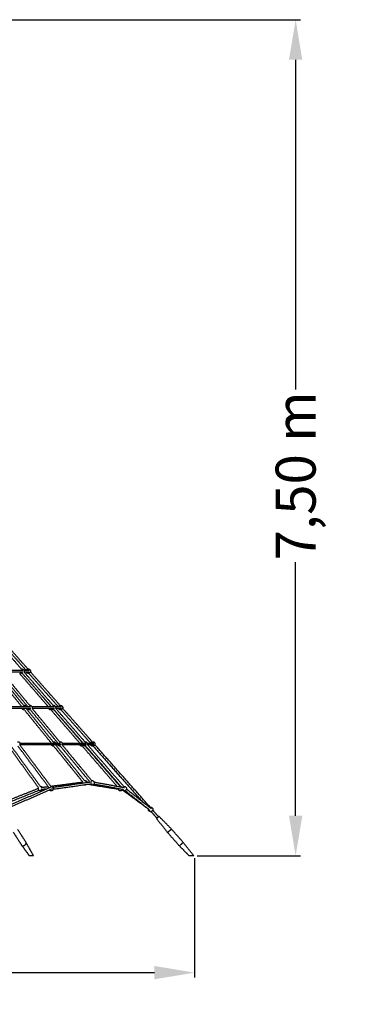
# Model space of a CAD drawing. Units: millimetres. Extents: x -7318 to 6617, y -21199 to 12666.
# Drawn here: x 3598 to 6617, y -1334 to 7510 of the extents above; entities that cross this region are included whole.
import ezdxf

# ---------------------------------------------------------------- set-up
doc = ezdxf.new("R2010")
doc.units = ezdxf.units.MM
doc.styles.add('Millimeter Klein', font='arial.ttf')
doc.dimstyles.new('Millimeter Klein', dxfattribs={"dimscale": 45, "dimtxt": 2.5, "dimasz": 3, "dimexe": 1, "dimexo": 0.5, "dimgap": 0.8, "dimtad": 1, "dimtoh": 1, "dimzin": 1, "dimdsep": 46, "dimtxsty": 'Millimeter Klein', "dimcen": 2.5, "dimadec": 1, "dimazin": 1, "dimtfac": 1, "dimtdec": 4, "dimtix": 1, "dimtofl": 0, "dimtmove": 1, "dimatfit": 3, "dimfxl": 1, "dimtolj": 1, "dimtzin": 1, "dimarcsym": 0})

# ---------------------------------------------------------------- blocks, each defined once
blk = doc.blocks.new('*D3')
at = {"color": 0, "lineweight": -2, "transparency": 16777216}
for p, q in [((-5172.9, -23), (-5172.9, -1094.7)), ((5170.5, -22.5), (5170.5, -1094.7)), ((-4812.9, -1049.7), (4810.5, -1049.7))]:
    blk.add_line(p, q, dxfattribs=at)
at = {"color": 0, "transparency": 16777216}
for points in [[(-4812.9, -989.7), (-4812.9, -1109.7), (-5172.9, -1049.7)], [(4810.5, -989.7), (4810.5, -1109.7), (5170.5, -1049.7)]]:
    blk.add_solid(points, dxfattribs=at)
at = {"layer": 'Defpoints', "color": 0, "transparency": 16777216}
for p in [(5170.5, 0), (-5172.9, -0.5), (5170.5, -1049.7)]:
    blk.add_point(p, dxfattribs=at)
at = {"color": 0, "transparency": 16777216, "insert": (-853.7, -797.3), "char_height": 360, "attachment_point": 5, "style": 'Millimeter Klein'}
blk.add_mtext('\\A1;10,35 m', dxfattribs=at)
blk = doc.blocks.new('*D4')
at = {"color": 0, "lineweight": -2, "transparency": 16777216}
for p, q in [((107.5, 7510), (6125.2, 7510)), ((6080.2, 7150), (6080.2, 4189.7)), ((6080.2, 360), (6080.2, 2636.4)), ((5193, 0), (6125.2, 0))]:
    blk.add_line(p, q, dxfattribs=at)
at = {"color": 0, "transparency": 16777216}
for points in [[(6020.2, 7150), (6140.2, 7150), (6080.2, 7510)], [(6020.2, 360), (6140.2, 360), (6080.2, 0)]]:
    blk.add_solid(points, dxfattribs=at)
at = {"layer": 'Defpoints', "color": 0, "transparency": 16777216}
for p in [(85, 7510), (6080.2, 7510), (5170.5, 0)]:
    blk.add_point(p, dxfattribs=at)
at = {"color": 0, "transparency": 16777216, "insert": (6080.2, 3413.1), "char_height": 360, "attachment_point": 5, "rotation": 90, "style": 'Millimeter Klein'}
blk.add_mtext('\\A1;7,50 m', dxfattribs=at)

msp = doc.modelspace()

# ---------------------------------------------------------------- linework, layer by layer
for points, degree in [([(3350.933, 1978.757), (3482.203, 1828.382), (3613.473, 1678.007)], 2), ([(3390.141, 1965.632), (3522.677, 1816.008), (3655.213, 1666.383)], 2), ([(3671.66, 1677.979), (3538.385, 1828.437), (3405.111, 1978.895)], 2), ([(3617.192, 1339.536), (3496.035, 1489.082), (3374.878, 1638.629)], 2), ([(3391.096, 1650.382), (3512.253, 1500.835), (3633.411, 1351.288)], 2), ([(3670.562, 1339.536), (3546.939, 1489.098), (3423.316, 1638.661)], 2), ([(3438.319, 1666.382), (3531.975, 1666.382), (3625.63, 1666.382)], 2), ([(3438.732, 1651.403), (3562.777, 1501.33), (3686.822, 1351.257)], 2), ([(3625.63, 1650.382), (3532.604, 1650.382), (3439.577, 1650.382)], 2), ([(3855.187, 1339.536), (3725.843, 1489.137), (3596.499, 1638.739)], 2), ([(3882.393, 1339.536), (3751.79, 1489.147), (3621.187, 1638.758)], 2), ([(3635.661, 1666.382), (3659.966, 1666.382), (3684.272, 1666.382)], 2), ([(3636.254, 1651.91), (3767.524, 1501.535), (3898.794, 1351.16)], 2), ([(3684.272, 1650.382), (3660.93, 1650.382), (3637.588, 1650.382)], 2), ([(3679.658, 1638.786), (3812.195, 1489.161), (3944.732, 1339.536)], 2), ([(3961.175, 1351.136), (3827.902, 1501.591), (3694.63, 1652.047)], 2), ([(3802.29, 1431.297), (3836.925, 1391.238), (3871.56, 1351.178)], 2), ([(3354.166, 1339.536), (3525.337, 1339.536), (3696.507, 1339.536)], 2), ([(3708.479, 1339.536), (3810.235, 1339.536), (3911.99, 1339.536)], 2), ([(3871.564, 1351.179), (3871.756, 1351.216), (3871.948, 1351.25), (3872.141, 1351.281)], 3), ([(3920.983, 1339.536), (3947.925, 1339.536), (3974.866, 1339.536)], 2), ([(3698.778, 1323.536), (3526.547, 1323.536), (3354.317, 1323.536)], 2), ([(3881.992, 1012.688), (3760.834, 1162.235), (3639.677, 1311.783)], 2), ([(3655.895, 1323.536), (3777.052, 1173.989), (3898.209, 1024.442)], 2), ([(3940.722, 1012.689), (3817.099, 1162.252), (3693.476, 1311.814)], 2), ([(3708.891, 1324.556), (3832.936, 1174.483), (3956.981, 1024.411)], 2), ([(3911.99, 1323.536), (3810.862, 1323.536), (3709.735, 1323.536)], 2), ([(4137.776, 1012.689), (4008.431, 1162.291), (3879.087, 1311.893)], 2), ([(3905.641, 1311.76), (4029.894, 1168.046), (4154.148, 1024.332)], 2), ([(4167.715, 1012.689), (4037.111, 1162.3), (3906.508, 1311.911)], 2), ([(3921.575, 1325.064), (4052.846, 1174.688), (4184.117, 1024.312)], 2), ([(3974.866, 1323.536), (3948.89, 1323.536), (3922.915, 1323.536)], 2), ([(3969.173, 1311.943), (4101.711, 1162.316), (4234.25, 1012.689)], 2), ([(4250.693, 1024.288), (4117.419, 1174.746), (3984.145, 1325.204)], 2), ([(3767.695, 611.099), (3632.304, 797.947), (3496.912, 984.796)], 2), ([(3513.108, 996.531), (3648.499, 809.683), (3783.89, 622.834)], 2), ([(3862.742, 610.816), (3722.783, 797.823), (3582.824, 984.83)], 2), ([(3598.782, 1012.689), (3782.727, 1012.689), (3966.673, 1012.689)], 2), ([(3598.836, 996.814), (3738.795, 809.807), (3878.754, 622.8)], 2), ([(3969.897, 996.689), (3784.413, 996.689), (3598.93, 996.689)], 2), ([(4165.705, 662.496), (4035.09, 823.716), (3904.476, 984.936)], 2), ([(3920.694, 996.689), (4050.97, 835.888), (4181.245, 675.086)], 2), ([(4229.996, 662.718), (4096.816, 823.843), (3963.635, 984.968)], 2), ([(3978.641, 1012.689), (4088.495, 1012.689), (4198.349, 1012.689)], 2), ([(3979.051, 997.71), (4112.399, 836.382), (4245.747, 675.055)], 2), ([(4198.349, 996.689), (4089.123, 996.689), (3979.898, 996.689)], 2), ([(4154.151, 1024.332), (4155.172, 1024.528), (4156.209, 1024.644), (4157.251, 1024.678)], 3), ([(4472.978, 624.989), (4317.326, 805.018), (4161.675, 985.046)], 2), ([(4188.419, 984.694), (4344.957, 803.639), (4501.496, 622.584)], 2), ([(4512.381, 617.861), (4352.105, 801.463), (4191.829, 985.065)], 2), ([(4206.306, 1012.689), (4235.883, 1012.689), (4265.461, 1012.689)], 2), ([(4206.896, 998.217), (4370.859, 810.391), (4534.822, 622.565)], 2), ([(4265.461, 996.689), (4236.847, 996.689), (4208.234, 996.689)], 2), ([(4258.692, 985.096), (4482.606, 732.311), (4706.52, 479.527)], 2), ([(4772.305, 435.423), (4522.985, 716.889), (4273.665, 998.354)], 2), ([(3790.558, 613.632), (3822.456, 617.827), (3854.355, 622.021)], 2), ([(3877.098, 625.012), (4021.231, 643.965), (4165.363, 662.919)], 2), ([(3896.864, 615.283), (4072.264, 640.258), (4247.664, 665.233)], 2), ([(4250.483, 645.433), (4075.085, 620.458), (3899.688, 595.483)], 2), ([(4189.75, 664.589), (4202.184, 662.558), (4214.619, 660.528)], 2), ([(4486.554, 595.863), (4350.483, 618.08), (4214.413, 640.297)], 2), ([(4534.449, 593.544), (4399.394, 617.976), (4264.34, 642.409)], 2), ([(4267.902, 662.089), (4404.181, 637.435), (4540.459, 612.781)], 2), ([(3359.93, 444.807), (3563.05, 525.331), (3766.171, 605.855)], 2), ([(3773.543, 587.263), (3583.867, 512.069), (3394.192, 436.875)], 2), ([(3452.664, 431.896), (3667.38, 525.118), (3882.095, 618.34)], 2), ([(3889.898, 599.924), (3675.264, 506.738), (3460.63, 413.551)], 2), ([(3839.664, 599.917), (3814.078, 596.553), (3788.492, 593.188)], 2), ([(3862.323, 609.756), (3862.452, 610.113), (3862.592, 610.466), (3862.742, 610.816)], 3), ([(4756.427, 418.025), (4634.583, 507.577), (4512.738, 597.129)], 2), ([(4770.119, 407.968), (4658.111, 496.168), (4546.102, 584.368)], 2), ([(4558.477, 600.079), (4670.485, 511.881), (4782.492, 423.682)], 2), ([(4780.304, 396.23), (4806.325, 366.853), (4832.347, 337.476)], 2), ([(4847.317, 350.74), (4821.296, 380.115), (4795.275, 409.491)], 2), ([(4963.534, 239.725), (4907.357, 296.822), (4851.18, 353.919)], 2), ([(4828.723, 334.027), (4878.624, 271.37), (4928.524, 208.713)], 2), ([(3540.89, 211.592), (3579.301, 151.714), (3617.712, 91.837)], 2), ([(3657.079, 117.091), (3618.667, 176.968), (3580.256, 236.845)], 2), ([(4928.524, 208.712), (4981.562, 148.835), (5034.601, 88.958)], 2), ([(5069.612, 119.97), (5016.573, 179.847), (4963.534, 239.724)], 2), ([(3619.377, 90.22), (3651.968, 45.11), (3684.558, 0)], 2), ([(3722.293, 0), (3690, 57.831), (3657.706, 115.662)], 2), ([(5034.601, 88.958), (5078.364, 44.479), (5122.126, 0)], 2), ([(5165.156, 0), (5117.384, 59.985), (5069.612, 119.97)], 2)]:
    msp.add_open_spline(points, degree=degree)
for points, knots in [([(3621.188, 1638.758), (3619.92, 1638.508), (3618.628, 1638.382), (3617.33, 1638.382), (3616.922, 1638.382), (3616.514, 1638.395), (3616.107, 1638.419), (3613.353, 1638.588), (3610.664, 1639.325), (3608.209, 1640.583), (3605.949, 1641.741), (3603.932, 1643.318), (3602.263, 1645.229), (3600.916, 1646.772), (3599.817, 1648.511), (3599, 1650.382)], [73.94405395, 73.94405395, 73.94405395, 73.94405395, 77.84745154, 77.84745154, 77.84745154, 79.0714668, 79.0714668, 79.0714668, 87.37796203, 87.37796203, 87.37796203, 95.0144119, 95.0144119, 95.0144119, 101.1762482, 101.1762482, 101.1762482, 101.1762482]), ([(3613.477, 1678.007), (3614.743, 1678.256), (3616.034, 1678.382), (3617.33, 1678.382), (3617.738, 1678.382), (3618.146, 1678.37), (3618.553, 1678.345), (3621.307, 1678.176), (3623.997, 1677.439), (3626.452, 1676.181), (3628.711, 1675.023), (3630.728, 1673.446), (3632.397, 1671.535), (3634.066, 1669.622), (3635.356, 1667.41), (3636.198, 1665.017), (3637.113, 1662.414), (3637.48, 1659.65), (3637.275, 1656.898), (3637.148, 1655.196), (3636.805, 1653.521), (3636.255, 1651.914)], [10.79365634, 10.79365634, 10.79365634, 10.79365634, 14.69235213, 14.69235213, 14.69235213, 15.91636739, 15.91636739, 15.91636739, 24.22286262, 24.22286262, 24.22286262, 31.85931249, 31.85931249, 31.85931249, 39.49576234, 39.49576234, 39.49576234, 47.80225757, 47.80225757, 47.80225757, 52.94191654, 52.94191654, 52.94191654, 52.94191654]), ([(3657.332, 1666.387), (3657.485, 1666.738), (3657.648, 1667.084), (3657.821, 1667.426), (3658.408, 1668.583), (3659.105, 1669.68), (3660.033, 1670.867), (3660.165, 1671.03), (3660.533, 1671.471), (3660.774, 1671.745), (3661.198, 1672.2), (3661.378, 1672.386), (3661.753, 1672.759), (3661.95, 1672.947), (3662.151, 1673.131), (3662.23, 1673.203), (3662.31, 1673.276), (3662.394, 1673.349), (3662.474, 1673.42), (3662.553, 1673.489), (3662.631, 1673.557), (3662.852, 1673.746), (3663.077, 1673.931), (3663.595, 1674.338), (3663.891, 1674.557), (3664.392, 1674.908), (3664.594, 1675.044), (3665.09, 1675.365), (3665.388, 1675.546), (3666.693, 1676.297), (3667.745, 1676.786), (3668.834, 1677.181), (3671.021, 1677.976), (3673.331, 1678.382), (3675.659, 1678.382), (3676.062, 1678.382), (3676.464, 1678.37), (3676.866, 1678.346), (3679.594, 1678.181), (3682.259, 1677.458), (3684.697, 1676.224), (3686.947, 1675.084), (3688.96, 1673.53), (3690.631, 1671.643), (3692.302, 1669.757), (3693.602, 1667.571), (3694.461, 1665.201), (3695.393, 1662.632), (3695.788, 1659.899), (3695.623, 1657.17), (3695.457, 1654.441), (3694.734, 1651.776), (3693.498, 1649.338), (3692.911, 1648.181), (3692.214, 1647.084), (3691.286, 1645.898), (3691.154, 1645.734), (3690.786, 1645.293), (3690.545, 1645.019), (3690.12, 1644.564), (3689.941, 1644.379), (3689.565, 1644.005), (3689.369, 1643.817), (3689.168, 1643.633), (3689.089, 1643.561), (3689.008, 1643.489), (3688.925, 1643.415), (3688.845, 1643.344), (3688.766, 1643.275), (3688.688, 1643.208), (3688.467, 1643.018), (3688.242, 1642.833), (3687.724, 1642.426), (3687.428, 1642.207), (3686.927, 1641.856), (3686.725, 1641.72), (3686.228, 1641.399), (3685.931, 1641.218), (3684.626, 1640.467), (3683.574, 1639.978), (3682.485, 1639.583), (3680.298, 1638.789), (3677.988, 1638.382), (3675.659, 1638.382), (3675.257, 1638.382), (3674.855, 1638.394), (3674.453, 1638.418), (3671.725, 1638.583), (3669.059, 1639.306), (3666.622, 1640.541), (3664.372, 1641.68), (3662.359, 1643.234), (3660.688, 1645.121), (3659.299, 1646.689), (3658.166, 1648.465), (3657.329, 1650.382)], [-71.82648766, -71.82648766, -71.82648766, -71.82648766, -70.67199653, -70.67199653, -70.67199653, -66.78056902, -66.78056902, -66.15085036, -66.15085036, -65.05583398, -65.05583398, -64.28228556, -64.28228556, -63.46549965, -63.46549965, -63.46549965, -63.13873448, -63.13873448, -63.13873448, -62.82358731, -62.82358731, -62.82358731, -61.95022399, -61.95022399, -60.8450231, -60.8450231, -60.11525363, -60.11525363, -59.06994775, -59.06994775, -55.59551553, -55.59551553, -55.59551553, -48.5947517, -48.5947517, -48.5947517, -47.3873637, -47.3873637, -47.3873637, -39.16009408, -39.16009408, -39.16009408, -31.57515958, -31.57515958, -31.57515958, -23.99022509, -23.99022509, -23.99022509, -15.76295547, -15.76295547, -15.76295547, -7.53326204, -7.53326204, -7.53326204, -3.64183453, -3.64183453, -3.01211588, -3.01211588, -1.9170995, -1.9170995, -1.14355108, -1.14355108, -0.32676516, -0.32676516, -0.32676516, 0, 0, 0, 0.31514717, 0.31514717, 0.31514717, 1.18851049, 1.18851049, 2.29371139, 2.29371139, 3.02348086, 3.02348086, 4.06878674, 4.06878674, 7.54321896, 7.54321896, 7.54321896, 14.54398279, 14.54398279, 14.54398279, 15.75137078, 15.75137078, 15.75137078, 23.97864041, 23.97864041, 23.97864041, 31.5635749, 31.5635749, 31.5635749, 37.87096862, 37.87096862, 37.87096862, 37.87096862]), ([(3633.41, 1351.289), (3634.444, 1351.453), (3635.492, 1351.536), (3636.543, 1351.536), (3636.981, 1351.536), (3637.418, 1351.521), (3637.854, 1351.493), (3640.741, 1351.303), (3643.552, 1350.489), (3646.093, 1349.108), (3648.398, 1347.856), (3650.433, 1346.163), (3652.083, 1344.126), (3652.961, 1343.042), (3653.724, 1341.869), (3654.358, 1340.627), (3654.541, 1340.268), (3654.713, 1339.904), (3654.874, 1339.536)], [75.42690504, 75.42690504, 75.42690504, 75.42690504, 78.59451216, 78.59451216, 78.59451216, 79.90664839, 79.90664839, 79.90664839, 88.61795053, 88.61795053, 88.61795053, 96.51028175, 96.51028175, 96.51028175, 100.69862814, 100.69862814, 100.69862814, 101.90741395, 101.90741395, 101.90741395, 101.90741395]), ([(3686.824, 1351.257), (3687.92, 1351.442), (3689.032, 1351.536), (3690.149, 1351.536), (3690.578, 1351.536), (3691.007, 1351.522), (3691.435, 1351.494), (3694.287, 1351.31), (3697.065, 1350.518), (3699.584, 1349.17), (3701.877, 1347.943), (3703.908, 1346.281), (3705.564, 1344.278), (3707.19, 1342.31), (3708.425, 1340.05), (3709.201, 1337.618), (3709.216, 1337.573), (3709.23, 1337.528), (3709.244, 1337.483), (3710.093, 1334.756), (3710.349, 1331.878), (3709.993, 1329.043), (3709.8, 1327.507), (3709.43, 1326.003), (3708.892, 1324.558)], [11.89494743, 11.89494743, 11.89494743, 11.89494743, 15.25622548, 15.25622548, 15.25622548, 16.54418449, 16.54418449, 16.54418449, 25.14690987, 25.14690987, 25.14690987, 32.97181013, 32.97181013, 32.97181013, 40.65284916, 40.65284916, 40.65284916, 40.79408211, 40.79408211, 40.79408211, 49.39680748, 49.39680748, 49.39680748, 54.04912467, 54.04912467, 54.04912467, 54.04912467]), ([(3898.794, 1351.16), (3900.062, 1351.409), (3901.354, 1351.536), (3902.651, 1351.536), (3903.059, 1351.536), (3903.467, 1351.523), (3903.874, 1351.498), (3906.629, 1351.329), (3909.318, 1350.593), (3911.773, 1349.334), (3914.032, 1348.177), (3916.05, 1346.6), (3917.718, 1344.688), (3919.387, 1342.776), (3920.677, 1340.564), (3921.519, 1338.17), (3922.434, 1335.568), (3922.801, 1332.803), (3922.596, 1330.052), (3922.469, 1328.348), (3922.125, 1326.672), (3921.575, 1325.064)], [10.79008961, 10.79008961, 10.79008961, 10.79008961, 14.69235213, 14.69235213, 14.69235213, 15.91636739, 15.91636739, 15.91636739, 24.22286262, 24.22286262, 24.22286262, 31.85931249, 31.85931249, 31.85931249, 39.49576234, 39.49576234, 39.49576234, 47.80225757, 47.80225757, 47.80225757, 52.94639928, 52.94639928, 52.94639928, 52.94639928]), ([(3946.847, 1339.536), (3947.001, 1339.888), (3947.165, 1340.236), (3947.339, 1340.58), (3947.925, 1341.737), (3948.623, 1342.833), (3949.551, 1344.02), (3949.683, 1344.183), (3950.051, 1344.625), (3950.292, 1344.898), (3950.716, 1345.354), (3950.895, 1345.539), (3951.271, 1345.913), (3951.468, 1346.1), (3951.669, 1346.284), (3951.747, 1346.356), (3951.828, 1346.429), (3951.911, 1346.503), (3951.991, 1346.574), (3952.07, 1346.643), (3952.149, 1346.71), (3952.37, 1346.9), (3952.595, 1347.084), (3953.113, 1347.492), (3953.409, 1347.711), (3953.91, 1348.061), (3954.111, 1348.197), (3954.608, 1348.518), (3954.905, 1348.7), (3956.211, 1349.451), (3957.263, 1349.94), (3958.352, 1350.335), (3960.539, 1351.129), (3962.849, 1351.536), (3965.177, 1351.536), (3965.58, 1351.536), (3965.982, 1351.523), (3966.384, 1351.499), (3969.112, 1351.334), (3971.777, 1350.612), (3974.215, 1349.377), (3976.464, 1348.238), (3978.477, 1346.684), (3980.148, 1344.797), (3981.819, 1342.91), (3983.119, 1340.725), (3983.979, 1338.354), (3984.911, 1335.785), (3985.306, 1333.052), (3985.14, 1330.324), (3984.975, 1327.595), (3984.251, 1324.929), (3983.015, 1322.491), (3982.429, 1321.335), (3981.731, 1320.238), (3980.804, 1319.051), (3980.672, 1318.888), (3980.304, 1318.447), (3980.062, 1318.173), (3979.638, 1317.717), (3979.459, 1317.532), (3979.083, 1317.159), (3978.886, 1316.971), (3978.686, 1316.787), (3978.607, 1316.715), (3978.526, 1316.642), (3978.443, 1316.568), (3978.363, 1316.498), (3978.284, 1316.429), (3978.205, 1316.361), (3977.985, 1316.172), (3977.76, 1315.987), (3977.241, 1315.58), (3976.945, 1315.36), (3976.445, 1315.01), (3976.243, 1314.874), (3975.746, 1314.553), (3975.449, 1314.371), (3974.143, 1313.621), (3973.091, 1313.132), (3972.003, 1312.736), (3969.815, 1311.942), (3967.506, 1311.536), (3965.177, 1311.536), (3964.775, 1311.536), (3964.372, 1311.548), (3963.971, 1311.572), (3961.242, 1311.737), (3958.577, 1312.459), (3956.139, 1313.694), (3953.89, 1314.834), (3951.877, 1316.388), (3950.206, 1318.274), (3948.816, 1319.843), (3947.683, 1321.619), (3946.847, 1323.536)], [-71.83239697, -71.83239697, -71.83239697, -71.83239697, -70.67199653, -70.67199653, -70.67199653, -66.78056902, -66.78056902, -66.15085036, -66.15085036, -65.05583398, -65.05583398, -64.28228556, -64.28228556, -63.46549965, -63.46549965, -63.46549965, -63.13873448, -63.13873448, -63.13873448, -62.82358731, -62.82358731, -62.82358731, -61.95022399, -61.95022399, -60.84502309, -60.84502309, -60.11525362, -60.11525362, -59.06994775, -59.06994775, -55.59551553, -55.59551553, -55.59551553, -48.5947517, -48.5947517, -48.5947517, -47.3873637, -47.3873637, -47.3873637, -39.16009408, -39.16009408, -39.16009408, -31.57515958, -31.57515958, -31.57515958, -23.99022509, -23.99022509, -23.99022509, -15.76295547, -15.76295547, -15.76295547, -7.53326204, -7.53326204, -7.53326204, -3.64183454, -3.64183454, -3.01211588, -3.01211588, -1.9170995, -1.9170995, -1.14355108, -1.14355108, -0.32676516, -0.32676516, -0.32676516, 0, 0, 0, 0.31514717, 0.31514717, 0.31514717, 1.18851049, 1.18851049, 2.29371139, 2.29371139, 3.02348086, 3.02348086, 4.06878674, 4.06878674, 7.54321896, 7.54321896, 7.54321896, 14.54398279, 14.54398279, 14.54398279, 15.75137078, 15.75137078, 15.75137078, 23.97864041, 23.97864041, 23.97864041, 31.5635749, 31.5635749, 31.5635749, 37.87096862, 37.87096862, 37.87096862, 37.87096862]), ([(3639.678, 1311.783), (3638.644, 1311.619), (3637.596, 1311.536), (3636.543, 1311.536), (3636.106, 1311.536), (3635.669, 1311.55), (3635.232, 1311.579), (3632.346, 1311.768), (3629.535, 1312.582), (3626.994, 1313.963), (3624.689, 1315.215), (3622.654, 1316.909), (3621.003, 1318.946), (3620.126, 1320.029), (3619.363, 1321.202), (3618.729, 1322.445), (3618.546, 1322.803), (3618.374, 1323.167), (3618.213, 1323.536)], [12.29590764, 12.29590764, 12.29590764, 12.29590764, 15.4649709, 15.4649709, 15.4649709, 16.77710713, 16.77710713, 16.77710713, 25.48840927, 25.48840927, 25.48840927, 33.38074049, 33.38074049, 33.38074049, 37.56908688, 37.56908688, 37.56908688, 38.77787269, 38.77787269, 38.77787269, 38.77787269]), ([(3693.477, 1311.815), (3692.38, 1311.629), (3691.267, 1311.536), (3690.149, 1311.536), (3689.719, 1311.536), (3689.29, 1311.549), (3688.862, 1311.577), (3686.01, 1311.761), (3683.232, 1312.554), (3680.714, 1313.901), (3678.42, 1315.128), (3676.389, 1316.79), (3674.733, 1318.794), (3673.543, 1320.233), (3672.563, 1321.83), (3671.818, 1323.536)], [75.05665376, 75.05665376, 75.05665376, 75.05665376, 78.42197028, 78.42197028, 78.42197028, 79.70992928, 79.70992928, 79.70992928, 88.31265466, 88.31265466, 88.31265466, 96.13755493, 96.13755493, 96.13755493, 101.75807495, 101.75807495, 101.75807495, 101.75807495]), ([(3879.09, 1311.894), (3877.851, 1311.656), (3876.59, 1311.536), (3875.324, 1311.536), (3874.912, 1311.536), (3874.5, 1311.548), (3874.089, 1311.574), (3871.318, 1311.745), (3868.613, 1312.492), (3866.147, 1313.765), (3863.881, 1314.935), (3861.861, 1316.527), (3860.194, 1318.455), (3858.876, 1319.98), (3857.797, 1321.693), (3856.993, 1323.536)], [10.98912985, 10.98912985, 10.98912985, 10.98912985, 14.79918729, 14.79918729, 14.79918729, 16.03427028, 16.03427028, 16.03427028, 24.39299362, 24.39299362, 24.39299362, 32.06314631, 32.06314631, 32.06314631, 38.13001731, 38.13001731, 38.13001731, 38.13001731]), ([(3906.511, 1311.912), (3905.242, 1311.662), (3903.949, 1311.536), (3902.651, 1311.536), (3902.243, 1311.536), (3901.835, 1311.548), (3901.428, 1311.573), (3898.674, 1311.742), (3895.985, 1312.479), (3893.53, 1313.737), (3891.27, 1314.895), (3889.253, 1316.472), (3887.584, 1318.383), (3886.237, 1319.926), (3885.138, 1321.664), (3884.321, 1323.536)], [73.94289428, 73.94289428, 73.94289428, 73.94289428, 77.84745154, 77.84745154, 77.84745154, 79.0714668, 79.0714668, 79.0714668, 87.37796203, 87.37796203, 87.37796203, 95.0144119, 95.0144119, 95.0144119, 101.1762482, 101.1762482, 101.1762482, 101.1762482]), ([(3578.08, 1024.548), (3578.865, 1024.642), (3579.657, 1024.689), (3580.452, 1024.689), (3580.922, 1024.689), (3581.393, 1024.673), (3581.862, 1024.639), (3584.889, 1024.425), (3587.826, 1023.526), (3590.452, 1022.01), (3591.728, 1021.273), (3592.919, 1020.398), (3594.002, 1019.399), (3594.905, 1018.568), (3595.729, 1017.655), (3596.464, 1016.673), (3598.086, 1014.506), (3599.251, 1012.032), (3599.889, 1009.4), (3600.492, 1006.911), (3600.612, 1004.33), (3600.242, 1001.798), (3600.174, 1001.335), (3600.09, 1000.874), (3599.99, 1000.417), (3599.72, 999.179), (3599.333, 997.973), (3598.837, 996.817)], [13.91238138, 13.91238138, 13.91238138, 13.91238138, 16.30919031, 16.30919031, 16.30919031, 17.72074814, 17.72074814, 17.72074814, 26.85946506, 26.85946506, 26.85946506, 31.28377193, 31.28377193, 31.28377193, 34.96756141, 34.96756141, 34.96756141, 43.11684632, 43.11684632, 43.11684632, 50.82122735, 50.82122735, 50.82122735, 52.22501722, 52.22501722, 52.22501722, 56.05756854, 56.05756854, 56.05756854, 56.05756854]), ([(3904.478, 984.936), (3903.443, 984.772), (3902.395, 984.689), (3901.343, 984.689), (3900.905, 984.689), (3900.468, 984.704), (3900.032, 984.732), (3897.145, 984.922), (3894.334, 985.736), (3891.793, 987.116), (3889.488, 988.369), (3887.453, 990.062), (3885.803, 992.099), (3884.925, 993.183), (3884.163, 994.355), (3883.528, 995.598), (3883.345, 995.957), (3883.173, 996.321), (3883.012, 996.689)], [12.29516167, 12.29516167, 12.29516167, 12.29516167, 15.4649709, 15.4649709, 15.4649709, 16.77710713, 16.77710713, 16.77710713, 25.48840927, 25.48840927, 25.48840927, 33.38074049, 33.38074049, 33.38074049, 37.56908688, 37.56908688, 37.56908688, 38.77787269, 38.77787269, 38.77787269, 38.77787269]), ([(3898.209, 1024.442), (3899.243, 1024.606), (3900.291, 1024.689), (3901.343, 1024.689), (3901.78, 1024.689), (3902.217, 1024.675), (3902.654, 1024.646), (3905.541, 1024.457), (3908.351, 1023.643), (3910.892, 1022.262), (3913.197, 1021.009), (3915.232, 1019.316), (3916.883, 1017.279), (3917.761, 1016.196), (3918.523, 1015.023), (3919.157, 1013.78), (3919.34, 1013.422), (3919.512, 1013.058), (3919.673, 1012.689)], [75.42669391, 75.42669391, 75.42669391, 75.42669391, 78.59451216, 78.59451216, 78.59451216, 79.90664839, 79.90664839, 79.90664839, 88.61795053, 88.61795053, 88.61795053, 96.51028175, 96.51028175, 96.51028175, 100.69862814, 100.69862814, 100.69862814, 101.90741395, 101.90741395, 101.90741395, 101.90741395]), ([(3963.637, 984.968), (3962.54, 984.783), (3961.427, 984.689), (3960.308, 984.689), (3959.879, 984.689), (3959.45, 984.703), (3959.022, 984.731), (3956.17, 984.914), (3953.392, 985.707), (3950.873, 987.055), (3948.58, 988.282), (3946.549, 989.944), (3944.893, 991.947), (3943.703, 993.387), (3942.723, 994.983), (3941.978, 996.689)], [75.05608531, 75.05608531, 75.05608531, 75.05608531, 78.42197028, 78.42197028, 78.42197028, 79.70992928, 79.70992928, 79.70992928, 88.31265466, 88.31265466, 88.31265466, 96.13755493, 96.13755493, 96.13755493, 101.75807495, 101.75807495, 101.75807495, 101.75807495]), ([(3956.981, 1024.411), (3958.078, 1024.596), (3959.191, 1024.689), (3960.308, 1024.689), (3960.738, 1024.689), (3961.167, 1024.675), (3961.595, 1024.648), (3964.447, 1024.464), (3967.225, 1023.671), (3969.743, 1022.324), (3972.037, 1021.097), (3974.068, 1019.435), (3975.724, 1017.431), (3977.35, 1015.464), (3978.585, 1013.203), (3979.361, 1010.771), (3979.375, 1010.726), (3979.39, 1010.682), (3979.404, 1010.637), (3980.253, 1007.909), (3980.509, 1005.031), (3980.152, 1002.197), (3979.96, 1000.661), (3979.59, 999.157), (3979.052, 997.712)], [11.89231034, 11.89231034, 11.89231034, 11.89231034, 15.25622548, 15.25622548, 15.25622548, 16.54418449, 16.54418449, 16.54418449, 25.14690987, 25.14690987, 25.14690987, 32.97181013, 32.97181013, 32.97181013, 40.65284916, 40.65284916, 40.65284916, 40.79408211, 40.79408211, 40.79408211, 49.39680748, 49.39680748, 49.39680748, 54.04838953, 54.04838953, 54.04838953, 54.04838953]), ([(4161.677, 985.047), (4160.439, 984.809), (4159.178, 984.689), (4157.912, 984.689), (4157.5, 984.689), (4157.089, 984.702), (4156.678, 984.727), (4153.906, 984.899), (4151.201, 985.645), (4148.735, 986.919), (4146.469, 988.089), (4144.449, 989.681), (4142.783, 991.609), (4141.464, 993.133), (4140.386, 994.847), (4139.582, 996.689)], [10.99063409, 10.99063409, 10.99063409, 10.99063409, 14.79918729, 14.79918729, 14.79918729, 16.03427028, 16.03427028, 16.03427028, 24.39299362, 24.39299362, 24.39299362, 32.06314631, 32.06314631, 32.06314631, 38.13001731, 38.13001731, 38.13001731, 38.13001731]), ([(4191.832, 985.065), (4190.563, 984.816), (4189.271, 984.689), (4187.972, 984.689), (4187.564, 984.689), (4187.157, 984.702), (4186.749, 984.727), (4183.995, 984.895), (4181.306, 985.632), (4178.851, 986.89), (4176.592, 988.048), (4174.574, 989.625), (4172.906, 991.537), (4171.559, 993.08), (4170.459, 994.818), (4169.642, 996.689)], [73.94227365, 73.94227365, 73.94227365, 73.94227365, 77.84745154, 77.84745154, 77.84745154, 79.0714668, 79.0714668, 79.0714668, 87.37796203, 87.37796203, 87.37796203, 95.0144119, 95.0144119, 95.0144119, 101.1762482, 101.1762482, 101.1762482, 101.1762482]), ([(4184.116, 1024.314), (4185.384, 1024.563), (4186.675, 1024.689), (4187.972, 1024.689), (4188.38, 1024.689), (4188.788, 1024.677), (4189.195, 1024.652), (4191.95, 1024.483), (4194.639, 1023.746), (4197.094, 1022.488), (4199.353, 1021.33), (4201.371, 1019.753), (4203.039, 1017.842), (4204.708, 1015.93), (4205.998, 1013.717), (4206.84, 1011.324), (4207.755, 1008.721), (4208.122, 1005.957), (4207.917, 1003.205), (4207.79, 1001.502), (4207.446, 999.826), (4206.896, 998.218)], [10.79074265, 10.79074265, 10.79074265, 10.79074265, 14.69235213, 14.69235213, 14.69235213, 15.91636739, 15.91636739, 15.91636739, 24.22286262, 24.22286262, 24.22286262, 31.85931249, 31.85931249, 31.85931249, 39.49576234, 39.49576234, 39.49576234, 47.80225757, 47.80225757, 47.80225757, 52.94582975, 52.94582975, 52.94582975, 52.94582975]), ([(4236.365, 1012.689), (4236.518, 1013.042), (4236.682, 1013.39), (4236.857, 1013.734), (4237.443, 1014.89), (4238.141, 1015.987), (4239.069, 1017.174), (4239.2, 1017.337), (4239.568, 1017.778), (4239.81, 1018.052), (4240.234, 1018.508), (4240.413, 1018.693), (4240.789, 1019.066), (4240.986, 1019.254), (4241.186, 1019.438), (4241.265, 1019.51), (4241.346, 1019.583), (4241.429, 1019.657), (4241.509, 1019.727), (4241.588, 1019.796), (4241.667, 1019.864), (4241.887, 1020.053), (4242.112, 1020.238), (4242.631, 1020.645), (4242.927, 1020.865), (4243.427, 1021.215), (4243.629, 1021.351), (4244.126, 1021.672), (4244.423, 1021.854), (4245.729, 1022.604), (4246.781, 1023.093), (4247.869, 1023.488), (4250.057, 1024.283), (4252.367, 1024.689), (4254.695, 1024.689), (4255.097, 1024.689), (4255.5, 1024.677), (4255.901, 1024.653), (4258.63, 1024.488), (4261.295, 1023.766), (4263.733, 1022.531), (4265.982, 1021.391), (4267.995, 1019.837), (4269.666, 1017.951), (4271.337, 1016.064), (4272.637, 1013.878), (4273.497, 1011.508), (4274.428, 1008.939), (4274.824, 1006.206), (4274.658, 1003.478), (4274.493, 1000.749), (4273.769, 998.083), (4272.533, 995.645), (4271.947, 994.488), (4271.249, 993.392), (4270.321, 992.205), (4270.189, 992.041), (4269.821, 991.6), (4269.58, 991.326), (4269.156, 990.871), (4268.977, 990.686), (4268.601, 990.312), (4268.404, 990.124), (4268.203, 989.941), (4268.125, 989.869), (4268.044, 989.796), (4267.961, 989.722), (4267.881, 989.651), (4267.802, 989.582), (4267.723, 989.515), (4267.502, 989.325), (4267.277, 989.14), (4266.759, 988.733), (4266.463, 988.514), (4265.962, 988.163), (4265.761, 988.028), (4265.264, 987.706), (4264.967, 987.525), (4263.661, 986.774), (4262.609, 986.285), (4261.52, 985.89), (4259.333, 985.096), (4257.023, 984.689), (4254.695, 984.689), (4254.292, 984.689), (4253.89, 984.701), (4253.488, 984.726), (4250.76, 984.89), (4248.095, 985.613), (4245.657, 986.848), (4243.408, 987.987), (4241.395, 989.541), (4239.724, 991.428), (4238.334, 992.997), (4237.201, 994.772), (4236.365, 996.689)], [-71.83239697, -71.83239697, -71.83239697, -71.83239697, -70.67199653, -70.67199653, -70.67199653, -66.78056902, -66.78056902, -66.15085036, -66.15085036, -65.05583398, -65.05583398, -64.28228556, -64.28228556, -63.46549965, -63.46549965, -63.46549965, -63.13873448, -63.13873448, -63.13873448, -62.82358731, -62.82358731, -62.82358731, -61.95022399, -61.95022399, -60.84502309, -60.84502309, -60.11525362, -60.11525362, -59.06994775, -59.06994775, -55.59551553, -55.59551553, -55.59551553, -48.59475169, -48.59475169, -48.59475169, -47.3873637, -47.3873637, -47.3873637, -39.16009408, -39.16009408, -39.16009408, -31.57515958, -31.57515958, -31.57515958, -23.99022509, -23.99022509, -23.99022509, -15.76295547, -15.76295547, -15.76295547, -7.53326204, -7.53326204, -7.53326204, -3.64183454, -3.64183454, -3.01211588, -3.01211588, -1.9170995, -1.9170995, -1.14355108, -1.14355108, -0.32676516, -0.32676516, -0.32676516, 0, 0, 0, 0.31514717, 0.31514717, 0.31514717, 1.18851049, 1.18851049, 2.29371139, 2.29371139, 3.02348086, 3.02348086, 4.06878673, 4.06878673, 7.54321896, 7.54321896, 7.54321896, 14.54398279, 14.54398279, 14.54398279, 15.75137078, 15.75137078, 15.75137078, 23.97864041, 23.97864041, 23.97864041, 31.5635749, 31.5635749, 31.5635749, 37.87096862, 37.87096862, 37.87096862, 37.87096862]), ([(3783.892, 622.834), (3784.576, 622.905), (3785.265, 622.941), (3785.955, 622.941), (3788.542, 622.941), (3791.103, 622.439), (3793.497, 621.464), (3793.617, 621.415), (3793.738, 621.365), (3793.857, 621.314), (3796.245, 620.287), (3798.409, 618.804), (3800.229, 616.95), (3800.799, 616.37), (3801.331, 615.756), (3801.824, 615.114)], [94.70273958, 94.70273958, 94.70273958, 94.70273958, 96.78112666, 96.78112666, 96.78112666, 104.56216872, 104.56216872, 104.56216872, 104.95272344, 104.95272344, 104.95272344, 112.77381114, 112.77381114, 112.77381114, 115.21844031, 115.21844031, 115.21844031, 115.21844031]), ([(3878.756, 622.8), (3879.541, 622.894), (3880.332, 622.941), (3881.126, 622.941), (3883.726, 622.941), (3886.301, 622.434), (3888.708, 621.448), (3890.427, 620.743), (3892.04, 619.803), (3893.499, 618.654), (3894.294, 618.028), (3895.04, 617.343), (3895.731, 616.605), (3897.672, 614.529), (3899.149, 612.064), (3900.063, 609.374), (3900.877, 606.979), (3901.228, 604.452), (3901.1, 601.927), (3900.977, 599.491), (3900.408, 597.098), (3899.424, 594.867), (3898.376, 592.492), (3896.876, 590.345), (3895.008, 588.543), (3893.118, 586.721), (3890.889, 585.29), (3888.447, 584.329), (3886.115, 583.412), (3883.631, 582.941), (3881.126, 582.941), (3878.526, 582.941), (3875.951, 583.448), (3873.543, 584.434), (3871.824, 585.138), (3870.212, 586.078), (3868.753, 587.228), (3867.958, 587.853), (3867.212, 588.538), (3866.521, 589.277), (3866.412, 589.394), (3866.304, 589.512), (3866.198, 589.631)], [-34.99723094, -34.99723094, -34.99723094, -34.99723094, -32.60959961, -32.60959961, -32.60959961, -24.78351104, -24.78351104, -24.78351104, -19.2018848, -19.2018848, -19.2018848, -16.16645515, -16.16645515, -16.16645515, -7.60953306, -7.60953306, -7.60953306, 0, 0, 0, 7.33731177, 7.33731177, 7.33731177, 15.14730499, 15.14730499, 15.14730499, 23.04596805, 23.04596805, 23.04596805, 30.58504775, 30.58504775, 30.58504775, 38.41113633, 38.41113633, 38.41113633, 43.99276256, 43.99276256, 43.99276256, 47.02819221, 47.02819221, 47.02819221, 47.50976731, 47.50976731, 47.50976731, 47.50976731]), ([(4164.473, 653.389), (4164.252, 655.651), (4164.418, 657.935), (4164.965, 660.143), (4165.163, 660.942), (4165.41, 661.728), (4165.705, 662.496)], [63.23699661, 63.23699661, 63.23699661, 63.23699661, 70.07583416, 70.07583416, 70.07583416, 72.54790351, 72.54790351, 72.54790351, 72.54790351]), ([(4181.248, 675.087), (4182.281, 675.251), (4183.328, 675.333), (4184.378, 675.333), (4186.965, 675.333), (4189.526, 674.831), (4191.92, 673.857), (4192.04, 673.808), (4192.161, 673.758), (4192.28, 673.706), (4194.668, 672.679), (4196.832, 671.197), (4198.652, 669.342), (4200.308, 667.655), (4201.652, 665.688), (4202.62, 663.532), (4202.786, 663.163), (4202.941, 662.789), (4203.084, 662.411)], [93.61880642, 93.61880642, 93.61880642, 93.61880642, 96.78112666, 96.78112666, 96.78112666, 104.56216872, 104.56216872, 104.56216872, 104.95272344, 104.95272344, 104.95272344, 112.77381114, 112.77381114, 112.77381114, 119.88307087, 119.88307087, 119.88307087, 121.09998881, 121.09998881, 121.09998881, 121.09998881]), ([(4192.884, 637.232), (4192.654, 637.124), (4192.422, 637.02), (4192.043, 636.859), (4191.896, 636.799), (4191.749, 636.741), (4189.401, 635.81), (4186.9, 635.333), (4184.378, 635.333), (4183.334, 635.333), (4182.294, 635.415), (4181.268, 635.577)], [24.77679687, 24.77679687, 24.77679687, 24.77679687, 25.53792748, 25.53792748, 26.01325355, 26.01325355, 26.01325355, 33.60671354, 33.60671354, 33.60671354, 36.74725735, 36.74725735, 36.74725735, 36.74725735]), ([(4245.751, 675.055), (4246.847, 675.24), (4247.958, 675.333), (4249.074, 675.333), (4251.673, 675.333), (4254.249, 674.826), (4256.656, 673.84), (4258.375, 673.136), (4259.988, 672.196), (4261.447, 671.046), (4262.241, 670.421), (4262.987, 669.736), (4263.678, 668.997), (4265.62, 666.922), (4267.097, 664.457), (4268.011, 661.767), (4268.825, 659.371), (4269.176, 656.844), (4269.048, 654.319), (4268.924, 651.884), (4268.356, 649.491), (4267.371, 647.259), (4266.324, 644.885), (4264.824, 642.737), (4262.956, 640.936), (4261.066, 639.114), (4258.837, 637.682), (4256.395, 636.721), (4254.062, 635.804), (4251.579, 635.333), (4249.074, 635.333), (4246.474, 635.333), (4243.898, 635.84), (4241.491, 636.826), (4239.772, 637.531), (4238.16, 638.471), (4236.701, 639.62), (4235.906, 640.246), (4235.16, 640.931), (4234.469, 641.669), (4234.072, 642.094), (4233.694, 642.535), (4233.336, 642.991)], [-35.96703632, -35.96703632, -35.96703632, -35.96703632, -32.60959961, -32.60959961, -32.60959961, -24.78351104, -24.78351104, -24.78351104, -19.2018848, -19.2018848, -19.2018848, -16.16645515, -16.16645515, -16.16645515, -7.60953306, -7.60953306, -7.60953306, 0, 0, 0, 7.33731177, 7.33731177, 7.33731177, 15.14730499, 15.14730499, 15.14730499, 23.04596805, 23.04596805, 23.04596805, 30.58504775, 30.58504775, 30.58504775, 38.41113633, 38.41113633, 38.41113633, 43.99276256, 43.99276256, 43.99276256, 47.02819221, 47.02819221, 47.02819221, 48.77991177, 48.77991177, 48.77991177, 48.77991177]), ([(4501.499, 622.584), (4502.736, 622.821), (4503.995, 622.941), (4505.26, 622.941), (4506.223, 622.941), (4507.183, 622.871), (4508.132, 622.734)], [92.97405738, 92.97405738, 92.97405738, 92.97405738, 96.78112666, 96.78112666, 96.78112666, 99.67903418, 99.67903418, 99.67903418, 99.67903418]), ([(4534.825, 622.566), (4536.092, 622.815), (4537.383, 622.941), (4538.679, 622.941), (4541.279, 622.941), (4543.854, 622.434), (4546.262, 621.448), (4547.981, 620.743), (4549.593, 619.803), (4551.052, 618.654), (4551.847, 618.028), (4552.593, 617.343), (4553.284, 616.605), (4555.226, 614.529), (4556.702, 612.064), (4557.616, 609.374), (4558.43, 606.979), (4558.782, 604.452), (4558.653, 601.927), (4558.53, 599.491), (4557.962, 597.098), (4556.977, 594.867), (4555.929, 592.492), (4554.43, 590.345), (4552.561, 588.543), (4550.672, 586.721), (4548.442, 585.29), (4546, 584.329), (4543.668, 583.412), (4541.184, 582.941), (4538.679, 582.941), (4536.08, 582.941), (4533.504, 583.448), (4531.097, 584.434), (4529.378, 585.138), (4527.765, 586.078), (4526.306, 587.228), (4525.511, 587.853), (4524.765, 588.538), (4524.075, 589.277), (4522.211, 591.269), (4520.776, 593.62), (4519.855, 596.184)], [-36.51163993, -36.51163993, -36.51163993, -36.51163993, -32.60959961, -32.60959961, -32.60959961, -24.78351104, -24.78351104, -24.78351104, -19.2018848, -19.2018848, -19.2018848, -16.16645515, -16.16645515, -16.16645515, -7.60953306, -7.60953306, -7.60953306, 0, 0, 0, 7.33731177, 7.33731177, 7.33731177, 15.14730499, 15.14730499, 15.14730499, 23.04596805, 23.04596805, 23.04596805, 30.58504775, 30.58504775, 30.58504775, 38.41113633, 38.41113633, 38.41113633, 43.99276256, 43.99276256, 43.99276256, 47.02819221, 47.02819221, 47.02819221, 55.24088304, 55.24088304, 55.24088304, 55.24088304]), ([(3804.432, 595.285), (3804.339, 595.06), (3804.242, 594.837), (3804.14, 594.616), (3803.493, 593.202), (3802.683, 591.869), (3801.727, 590.643), (3799.799, 588.169), (3797.315, 586.184), (3794.476, 584.847), (3794.242, 584.736), (3794.005, 584.63), (3793.62, 584.467), (3793.473, 584.407), (3793.326, 584.349), (3790.978, 583.418), (3788.477, 582.941), (3785.955, 582.941), (3783.368, 582.941), (3780.807, 583.443), (3778.414, 584.417), (3778.293, 584.466), (3778.173, 584.517), (3778.053, 584.568), (3775.666, 585.595), (3773.501, 587.077), (3771.681, 588.932), (3770.025, 590.619), (3768.682, 592.586), (3767.713, 594.742), (3766.831, 596.704), (3766.272, 598.795), (3766.056, 600.934), (3765.826, 603.216), (3765.99, 605.522), (3766.542, 607.751), (3766.826, 608.897), (3767.212, 610.017), (3767.693, 611.095)], [9.90489206, 9.90489206, 9.90489206, 9.90489206, 10.63540635, 10.63540635, 10.63540635, 15.30506733, 15.30506733, 15.30506733, 24.7592543, 24.7592543, 24.7592543, 25.53792748, 25.53792748, 26.01325355, 26.01325355, 26.01325355, 33.60671354, 33.60671354, 33.60671354, 41.3877556, 41.3877556, 41.3877556, 41.77831032, 41.77831032, 41.77831032, 49.59939802, 49.59939802, 49.59939802, 56.70865774, 56.70865774, 56.70865774, 63.17441312, 63.17441312, 63.17441312, 70.07583416, 70.07583416, 70.07583416, 73.62254179, 73.62254179, 73.62254179, 73.62254179]), ([(4521.223, 590.892), (4521.16, 590.809), (4521.096, 590.726), (4521.032, 590.643), (4519.103, 588.169), (4516.619, 586.184), (4513.781, 584.847), (4513.546, 584.736), (4513.309, 584.63), (4512.924, 584.467), (4512.778, 584.407), (4512.63, 584.349), (4510.283, 583.418), (4507.782, 582.941), (4505.26, 582.941), (4502.673, 582.941), (4500.112, 583.443), (4497.718, 584.417), (4497.598, 584.466), (4497.478, 584.517), (4497.358, 584.568), (4494.97, 585.595), (4492.806, 587.077), (4490.986, 588.932), (4489.33, 590.619), (4487.986, 592.586), (4487.018, 594.742), (4486.136, 596.704), (4485.576, 598.795), (4485.361, 600.934), (4485.31, 601.436), (4485.278, 601.939), (4485.266, 602.442)], [14.9902207, 14.9902207, 14.9902207, 14.9902207, 15.30506733, 15.30506733, 15.30506733, 24.7592543, 24.7592543, 24.7592543, 25.53792748, 25.53792748, 26.01325355, 26.01325355, 26.01325355, 33.60671354, 33.60671354, 33.60671354, 41.3877556, 41.3877556, 41.3877556, 41.77831032, 41.77831032, 41.77831032, 49.59939802, 49.59939802, 49.59939802, 56.70865774, 56.70865774, 56.70865774, 63.17441312, 63.17441312, 63.17441312, 64.69254727, 64.69254727, 64.69254727, 64.69254727]), ([(4768.887, 434.398), (4771.246, 435.34), (4773.764, 435.825), (4776.306, 435.825), (4776.365, 435.825), (4776.424, 435.825), (4776.483, 435.824), (4779.221, 435.8), (4781.925, 435.214), (4784.426, 434.102), (4786.734, 433.077), (4788.825, 431.625), (4790.591, 429.822), (4792.357, 428.02), (4793.767, 425.899), (4794.745, 423.571), (4795.805, 421.047), (4796.336, 418.332), (4796.304, 415.594), (4796.273, 412.848), (4795.676, 410.137), (4794.551, 407.632), (4794.099, 406.627), (4793.566, 405.661), (4792.647, 404.281), (4792.32, 403.831), (4791.695, 403.043), (4791.403, 402.7), (4791.1, 402.367), (4790.855, 402.097), (4790.602, 401.834), (4790.342, 401.578), (4790.108, 401.347), (4789.868, 401.122), (4789.623, 400.904), (4789.183, 400.511), (4788.725, 400.137), (4788.035, 399.623), (4787.815, 399.466), (4787.412, 399.191), (4787.229, 399.07), (4786.115, 398.361), (4785.138, 397.847), (4784.124, 397.417), (4781.651, 396.366), (4778.992, 395.825), (4776.306, 395.825), (4776.247, 395.825), (4776.187, 395.825), (4776.128, 395.826), (4773.39, 395.85), (4770.687, 396.436), (4768.185, 397.548), (4765.878, 398.573), (4763.786, 400.025), (4762.02, 401.828), (4760.254, 403.63), (4758.844, 405.751), (4757.867, 408.079), (4756.806, 410.603), (4756.275, 413.318), (4756.307, 416.056), (4756.317, 416.938), (4756.386, 417.815), (4756.511, 418.684)], [7.96427906, 7.96427906, 7.96427906, 7.96427906, 15.61714331, 15.61714331, 15.61714331, 15.79441638, 15.79441638, 15.79441638, 24.03667835, 24.03667835, 24.03667835, 31.63139761, 31.63139761, 31.63139761, 39.22611687, 39.22611687, 39.22611687, 47.46837884, 47.46837884, 47.46837884, 55.73617985, 55.73617985, 55.73617985, 59.04371796, 59.04371796, 60.71158089, 60.71158089, 62.06214837, 62.06214837, 62.06214837, 63.15717006, 63.15717006, 63.15717006, 64.14273181, 64.14273181, 64.14273181, 65.91361765, 65.91361765, 66.72463852, 66.72463852, 67.38065303, 67.38065303, 70.68745152, 70.68745152, 70.68745152, 78.77431337, 78.77431337, 78.77431337, 78.95158643, 78.95158643, 78.95158643, 87.19384841, 87.19384841, 87.19384841, 94.78856767, 94.78856767, 94.78856767, 102.38328692, 102.38328692, 102.38328692, 110.6255489, 110.6255489, 110.6255489, 113.27936881, 113.27936881, 113.27936881, 113.27936881]), ([(5144.251, 0), (5142.994, 0), (5141.734, 0), (5139.238, 0), (5137.998, 0), (5134.354, 0), (5131.989, 0), (5128.774, 0), (5127.742, 0), (5125.866, 0), (5125.022, 0), (5123.605, 0), (5123.039, 0), (5122.309, 0), (5122.126, 0), (5122.126, 0)], [0, 0, 0, 0, 3.78840428, 3.78840428, 7.57667179, 7.57667179, 15.13889669, 15.13889669, 19.02659353, 19.02659353, 22.91755744, 22.91755744, 26.83894171, 26.83894171, 30.47850566, 30.47850566, 30.47850566, 30.47850566]), ([(5165.152, 0), (5165.123, 0), (5164.908, 0), (5164.136, 0), (5163.588, 0), (5162.238, 0), (5161.444, 0), (5159.684, 0), (5158.719, 0), (5156.705, 0), (5155.655, 0), (5153.49, 0), (5152.371, 0), (5150.098, 0), (5148.94, 0), (5146.606, 0), (5145.428, 0), (5144.251, 0)], [90.2786503, 90.2786503, 90.2786503, 90.2786503, 93.94075381, 93.94075381, 97.59611672, 97.59611672, 101.22745994, 101.22745994, 104.85576916, 104.85576916, 108.39762164, 108.39762164, 111.93945545, 111.93945545, 115.47867694, 115.47867694, 119.01805788, 119.01805788, 119.01805788, 119.01805788]), ([(3722.813, 0), (3722.813, 0), (3722.646, 0), (3721.832, 0), (3720.927, 0), (3719.172, 0), (3718.517, 0), (3717.092, 0), (3716.318, 0), (3715.495, 0), (3714.615, 0), (3713.675, 0), (3711.696, 0), (3710.653, 0), (3707.401, 0), (3705.034, 0), (3700.064, 0), (3697.415, 0), (3693.6, 0), (3692.365, 0), (3690.057, 0), (3689.011, 0), (3688.107, 0), (3687.203, 0), (3686.467, 0), (3685.345, 0), (3684.97, 0), (3684.623, 0), (3684.558, 0), (3684.558, 0)], [-18.37130969, -18.37130969, -18.37130969, -18.37130969, -14.21362197, -14.21362197, -7.11253674, -7.11253674, -3.55634848, -3.55634848, 0, 0, 0, 3.80071227, 3.80071227, 7.60128733, 7.60128733, 15.18808082, 15.18808082, 22.97149463, 22.97149463, 26.88881432, 26.88881432, 30.81541976, 30.81541976, 30.81541976, 34.74202521, 34.74202521, 38.6593449, 38.6593449, 41.24546518, 41.24546518, 41.24546518, 41.24546518])]:
    msp.add_open_spline(points, degree=3, knots=knots)
for points, weights, knots in [([(4851.18, 353.919), (4851.109, 353.991), (4847.702, 351.067), (4844.295, 348.143), (4839.589, 343.973)], [1, 0.922219292202, 1, 0.922219292202, 1], [-23.82090161, -23.82090161, -23.82090161, -11.91045081, -11.91045081, 0, 0, 0]), ([(4945.464, 224.218), (4952.8, 230.721), (4958.112, 235.279), (4963.424, 239.837), (4963.534, 239.725)], [1, 0.922219292203, 1, 0.922219292203, 1], [73.46691291, 73.46691291, 73.46691291, 92.0355, 92.0355, 110.6040871, 110.6040871, 110.6040871]), ([(3617.712, 91.837), (3621.234, 86.347), (3633.517, 90.677), (3645.799, 95.008), (3653.527, 104.464)], [1, 0.853794203236, 1, 0.853794203236, 1], [95.71396392, 95.71396392, 95.71396392, 121.32389486, 121.32389486, 146.93382581, 146.93382581, 146.93382581]), ([(5051.541, 104.464), (5058.882, 110.971), (5064.194, 115.529), (5069.507, 120.088), (5069.612, 119.97)], [1, 0.922138008843, 1, 0.922138008843, 1], [-73.46691291, -73.46691291, -73.46691291, -54.8884964, -54.8884964, -36.3100799, -36.3100799, -36.3100799])]:
    msp.add_rational_spline(points, weights, degree=2, knots=knots)
for points, weights in [([(4839.589, 343.973), (4828.576, 334.212), (4828.723, 334.027)], [1, 0.713773055048, 1]), ([(4928.524, 208.713), (4928.294, 209.001), (4945.464, 224.218)], [1, 0.713773055044, 1]), ([(3653.527, 104.464), (3660.054, 112.453), (3657.079, 117.091)], [1, 0.888988726015, 1]), ([(5034.6, 88.96), (5034.428, 89.297), (5051.541, 104.464)], [0.998306168662, 0.714328039829, 1])]:
    msp.add_rational_spline(points, weights, degree=2)

# ---------------------------------------------------------------- dimensions: what is measured, and where the dimension line sits
dim = msp.add_linear_dim(base=(6080.235, 7510), p1=(5170.548, 0), p2=(85, 7510), angle=90, text='7,50 m', dimstyle='Millimeter Klein', override={"dimscale": 45, "dimtxt": 8, "dimasz": 8, "dimexe": 1, "dimexo": 0.5, "dimgap": 0.8, "dimtad": 0, "dimtih": 0, "dimtoh": 0, "dimdec": 2, "dimlfac": 1, "dimzin": 1, "dimtxsty": 'Millimeter Klein', "dimsah": 0, "dimcen": 2.5, "dimadec": 1, "dimazin": 1, "dimtix": 0, "dimtmove": 0, "dimtzin": 1})
dim.commit()
dim.dimension.update_dxf_attribs({"geometry": '*D4', "text_midpoint": (6080.235, 3413.066), "dimtype": 160})
dim = msp.add_linear_dim(base=(5170.548, -1049.68), p1=(-5172.876, -0.465), p2=(5170.548, 0), text='10,35 m', dimstyle='Millimeter Klein', override={"dimscale": 45, "dimtxt": 8, "dimasz": 8, "dimexe": 1, "dimexo": 0.5, "dimgap": 0.8, "dimtad": 1, "dimtih": 0, "dimtoh": 0, "dimdec": 2, "dimlfac": 1, "dimzin": 1, "dimtxsty": 'Millimeter Klein', "dimsah": 0, "dimcen": 2.5, "dimadec": 1, "dimazin": 1, "dimtix": 0, "dimtmove": 0, "dimtzin": 1})
dim.commit()
dim.dimension.update_dxf_attribs({"geometry": '*D3', "text_midpoint": (-853.714, -1049.68), "dimtype": 160})

doc.saveas('drawing.dxf')
